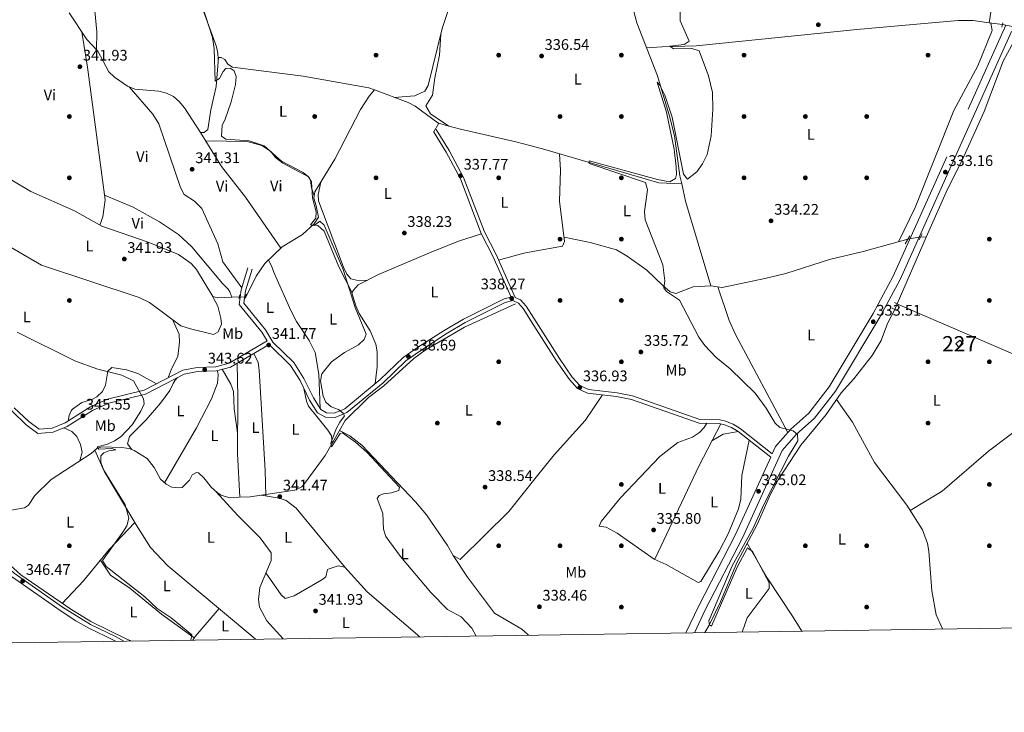
# Model space of a CAD drawing. Units: metres. Extents: x 601663 to 608627, y 4655142 to 4659871.
# Drawn here: x 604840 to 605482, y 4655142 to 4655594 of the extents above; entities that cross this region are included whole.
import ezdxf
from ezdxf.enums import TextEntityAlignment as Align

# ---------------------------------------------------------------- set-up
doc = ezdxf.new("R2010")
doc.units = ezdxf.units.M
doc.header["$MEASUREMENT"] = 0
for name, pattern in [('DGN Style 2', [85.2081, 51.12486, -34.08324]), ('DGN Style 3', [119.29134, 85.2081, -34.08324]), ('DGN Style 5', [59.64567, 25.56243, -34.08324])]:
    doc.linetypes.add(name, pattern=pattern)
for name, color, linetype, lineweight in [('Nivel 13', 7, 'Continuous', 0), ('Nivel 15', 7, 'Continuous', 0), ('Nivel 17', 7, 'Continuous', 0), ('Nivel 21', 7, 'Continuous', 0), ('Nivel 22', 7, 'Continuous', 0), ('Nivel 36', 7, 'Continuous', 0), ('Nivel 37', 7, 'Continuous', 0), ('Nivel 41', 7, 'Continuous', 0), ('Nivel 48', 7, 'Continuous', 0), ('Nivel 5', 7, 'Continuous', 0), ('Nivel 52', 7, 'Continuous', 0), ('Nivel 61', 7, 'Continuous', 0), ('Nivel 7', 7, 'Continuous', 0)]:
    doc.layers.add(name, color=color, linetype=linetype, lineweight=lineweight)
doc.styles.add('Style-Arial', font='txt')
doc.styles.add('Style-Arial Narrow', font='txt')

# ---------------------------------------------------------------- blocks, each defined once
blk = doc.blocks.new('5PATER')
at = {"layer": 'Nivel 7', "linetype": 'Continuous', "lineweight": 0}
h = blk.add_hatch(color=51, dxfattribs=at)
edge = h.paths.add_edge_path()
edge.add_ellipse((0.001615066081285477, 0.002293527126312256), major_axis=(-1.095731442372465, -1.110710699892244), ratio=0.9994222409660318, start_angle=0, end_angle=360)
blk = doc.blocks.new('5PERFI')
at = {"layer": 'Nivel 17', "linetype": 'Continuous', "lineweight": 0}
h = blk.add_hatch(color=7, dxfattribs=at)
edge = h.paths.add_edge_path()
edge.add_arc((-0.004390232264995575, -0.00105690211057663), 1.559999999766158, 315.0000000018422, 675.0000000018422)

msp = doc.modelspace()

# ---------------------------------------------------------------- linework, layer by layer
at = {"layer": 'Nivel 13', "color": 4, "linetype": 'Continuous', "lineweight": 0, "extrusion": (0.01241049566048177, -0.001697527567353253, 0.9999215459212885), "elevation": -56.16229152383221, "flags": 128}
msp.add_lwpolyline([(605421.4121790864, 4655598.712454051), (605430.1128742248, 4655597.522452336)], dxfattribs=at)
at = {"layer": 'Nivel 13', "color": 4, "linetype": 'Continuous', "lineweight": 0, "extrusion": (0.05879869848964085, 0.01273179365319268, 0.9981886667791299), "elevation": 95196.1434586852, "flags": 128}
msp.add_lwpolyline([(4421949.846371336, -1573915.553535424), (4421938.458439128, -1573915.553535424), (4421880.896637043, -1573920.041468192)], dxfattribs=at)
at = {"layer": 'Nivel 13', "color": 4, "linetype": 'Continuous', "lineweight": 0, "extrusion": (0.002537607983662803, 0.005802538803528222, 0.9999799453434828), "elevation": 28882.54284331567, "flags": 128}
msp.add_lwpolyline([(605409.4354790971, 4655319.649625469), (605428.4161792807, 4655363.050356112)], dxfattribs=at)
at = {"layer": 'Nivel 13', "color": 4, "linetype": 'Continuous', "lineweight": 0, "extrusion": (0.1400565027113481, -0.005724380219809868, 0.9901269653531134), "elevation": 58474.47366523372, "flags": 128}
msp.add_lwpolyline([(4676293.135678317, -410661.7796767801), (4676293.135678321, -410665.4893667921)], dxfattribs=at)
at = {"layer": 'Nivel 13', "color": 4, "linetype": 'Continuous', "lineweight": 0, "extrusion": (-0.4937676154013705, 0.4352740487096847, 0.7528147477970417), "elevation": 1727766.336675306, "flags": 128}
msp.add_lwpolyline([(-3892321.091230609, -1975519.519128438), (-3892339.69466798, -1975520.673735755), (-3892369.954046953, -1975520.354699522)], dxfattribs=at)
at = {"layer": 'Nivel 13', "color": 4, "linetype": 'Continuous', "lineweight": 0}
for points in [[(605182.0500000007, 4655739.43, 336.5), (605202.6400000006, 4655699.449999999, 336.11), (605225.8599999994, 4655644.989999998, 335.76), (605232.5199999996, 4655630.18, 335.72), (605242.3900000006, 4655592.09, 335.34), (605255.8399999999, 4655557.390000001, 335.29), (605263.7600000016, 4655531.18, 335.04), (605266.9699999988, 4655518.41, 334.92), (605270.5899999999, 4655492.27, 334.86), (605271.7399999984, 4655486.969999999, 334.86)], [(605324.7699999996, 4655720.489999998, 334.61), (605353.3200000003, 4655714.830000002, 334.76), (605373.9800000004, 4655709.300000001, 334.5), (605416.0399999991, 4655693.129999999, 333.79), (605471.2100000009, 4655675.34, 333.1), (605484.2199999988, 4655670.170000002, 333.08), (605486.9400000013, 4655668.030000001, 333.08), (605486.25, 4655655.489999998, 332.97), (605475.1999999993, 4655611.530000001, 333), (605472.1700000018, 4655592.100000001, 332.65)], [(604872.2399999984, 4655598.57, 340.41), (604883.7800000012, 4655581.18, 340.57), (604890.9200000018, 4655573.57, 340.57), (604898.0100000016, 4655560, 340.72), (604901.8500000015, 4655556.670000002, 340.57), (604910.25, 4655550.84, 340.57), (604915.0799999982, 4655548.710000001, 340.57), (604930.6799999997, 4655547.460000001, 340.57), (604935.620000001, 4655546.23, 340.57), (604940.2800000012, 4655544.010000002, 340.41), (604944.0899999999, 4655540.77, 340.42), (604947.4100000001, 4655536.66, 340.11), (604957.8200000003, 4655520.609999999, 340.26), (604960.1799999997, 4655520.629999999, 340.26), (604962.6600000001, 4655522.41, 340.11), (604964.6099999994, 4655535.330000002, 339.95), (604968.0300000012, 4655550.43, 339.49), (604969.5399999991, 4655569.359999999, 339.49), (604971.3000000007, 4655569.550000001, 339.34), (604973.8200000003, 4655568.050000001, 339.34), (604975.629999999, 4655565.02, 339.34), (604978.7399999984, 4655563.210000001, 339.34), (605024.8900000006, 4655557.190000001, 338.26), (605067.7699999996, 4655549.670000002, 337.8), (605071.2699999996, 4655548.359999999, 337.76)], [(605258.9699999988, 4655576.440000001, 334.88), (605281.2600000016, 4655577.129999999, 334.72), (605386, 4655587.739999998, 332.84), (605451.9400000013, 4655593.539999999, 332.72), (605461.8999999985, 4655593.510000002, 332.69), (605472.1700000018, 4655592.100000001, 332.65)], [(605431.2100000009, 4655452.27, 332.76), (605444.0899999999, 4655481.719999999, 332.56), (605455.6099999994, 4655504.830000002, 332.54), (605468.870000001, 4655534.16, 332.52), (605481.370000001, 4655567.140000001, 332.54), (605489.879999999, 4655582.789999999, 332.52)], [(604987.370000001, 4655413.199999999, 341.18), (604994.2199999988, 4655426.830000002, 340.57), (604999.8299999982, 4655435.120000001, 340.11), (605011.0899999999, 4655445.870000001, 340.11), (605024.3500000015, 4655454.059999999, 339.96), (605032.0899999999, 4655461, 339.8), (605034.8000000007, 4655465.210000001, 339.8), (605033.3000000007, 4655472.670000002, 338.88), (605031.8500000015, 4655477.780000001, 339.03), (605032.4400000013, 4655481.93, 339.03), (605045.5899999999, 4655503.039999999, 339.19), (605062.1900000013, 4655535.550000001, 338.89), (605067.8999999985, 4655544.23, 338.44), (605071.2699999996, 4655548.359999999, 337.76)], [(605071.2699999996, 4655548.359999999, 337.76), (605093.3200000003, 4655540.100000001, 337.5), (605097.9699999988, 4655537.68, 337.5), (605112.6600000001, 4655526.760000002, 337.19), (605117.4299999997, 4655525.25, 337.19), (605127.4699999988, 4655522.640000001, 336.58), (605163.5599999987, 4655514.52, 336.73), (605173.629999999, 4655511.809999999, 335.96)], [(605173.629999999, 4655511.809999999, 335.96), (605182.3500000015, 4655509.460000001, 335.29), (605256.6999999993, 4655487.739999998, 334.72), (605271.7399999984, 4655486.969999999, 334.86)], [(604828.879999999, 4655492.870000001, 341.49), (604847.3099999987, 4655481.98, 341.65), (604875.7199999988, 4655469.350000001, 341.03), (604893.6000000015, 4655459.379999999, 340.57), (604923.7699999996, 4655449.100000001, 340.88), (604943.4899999984, 4655441.030000001, 341.03), (604951.870000001, 4655435.18, 341.03), (604955.2699999996, 4655431.09, 341.03), (604965.9800000004, 4655413.580000002, 341.18), (604968.9200000018, 4655412.68, 341.18), (604983.2300000004, 4655413.41, 341.18)], [(605290.7100000009, 4655420.530000001, 334.59), (605298.129999999, 4655419.489999998, 334.41), (605326.0300000012, 4655425.260000002, 334.33), (605339.6000000015, 4655428.600000001, 333.96), (605368.1600000001, 4655437.800000001, 333.71), (605390.0700000003, 4655442.920000002, 333.67), (605419.120000001, 4655450.899999999, 333.28)], [(605259.3099999987, 4655420.850000001, 334.94), (605264.1900000013, 4655416.670000002, 334.8), (605267.8500000015, 4655415.510000002, 334.8), (605279.129999999, 4655419.940000001, 334.67), (605290.7100000009, 4655420.530000001, 334.59)], [(605048.4800000004, 4655326.219999999, 340.03), (605052.1600000001, 4655332.66, 339.88), (605067.4200000018, 4655347.670000002, 338.92), (605077.3599999994, 4655355.32, 338.34), (605096.9400000013, 4655373.190000001, 338.02), (605104.3399999999, 4655378.530000001, 337.89), (605129.9699999988, 4655393.5, 337.96), (605163.2199999988, 4655408.82, 337.77)], [(605286.870000001, 4655194.359999999, 335.4), (605289.6999999993, 4655199.210000001, 335.23), (605297.0899999999, 4655214.420000002, 335.08), (605307.7199999988, 4655239.780000001, 334.98), (605321.0700000003, 4655265.399999999, 334.49), (605329.3299999982, 4655284.190000001, 334.37), (605334.6799999997, 4655294.09, 334.29), (605349.4499999993, 4655316.52, 334), (605365.9200000018, 4655336.510000002, 333.69), (605375.7699999996, 4655350.710000001, 333.67), (605384.0799999982, 4655359.789999999, 333.69), (605395.9600000009, 4655375.080000002, 333.19), (605401.8299999982, 4655384.949999999, 333.18), (605405.8999999985, 4655395.940000001, 333.18), (605410.6999999993, 4655405.16, 333.16)], [(604832.1000000015, 4655273.710000001, 346.41), (604843.1000000015, 4655275.649999999, 345.97), (604845.75, 4655277.390000001, 345.83), (604849.9600000009, 4655283.710000001, 345.64), (604860.6099999994, 4655294.260000002, 345.64), (604886.5399999991, 4655311.210000001, 345.26), (604890.3299999982, 4655314.449999999, 344.87), (604893.4499999993, 4655315.43, 344.87), (604906.3399999999, 4655315.149999999, 344.3), (604911.3000000007, 4655314.449999999, 344.3), (604914.5799999982, 4655313.18, 344.3), (604923.0100000016, 4655307.98, 344.3), (604927.7199999988, 4655301.98, 343.72), (604931.7699999996, 4655294.469999999, 343.34), (604935.4899999984, 4655291.07, 343.34), (604939.2800000012, 4655289.289999999, 343.34), (604943.5599999987, 4655288.690000001, 343.34), (604946.0300000012, 4655288.91, 343.14), (604950.6400000006, 4655293.670000002, 343.14), (604952.4499999993, 4655297.149999999, 343.14), (604955.2699999996, 4655298.739999998, 342.95), (604956.6499999985, 4655298.539999999, 342.95), (604960.0799999982, 4655295.350000001, 342.95), (604965.0899999999, 4655289.039999999, 342.76), (604968.7699999996, 4655285.739999998, 342.26), (604971.370000001, 4655284.059999999, 341.99), (604976.0899999999, 4655282.52, 341.8), (604990.3900000006, 4655282.960000001, 341.61), (605019.4200000018, 4655287.199999999, 340.84), (605023.9100000001, 4655289.489999998, 340.7), (605026.0300000012, 4655291.739999998, 340.65), (605039.1499999985, 4655309.830000002, 340.42), (605048.4800000004, 4655326.219999999, 340.03)], [(605048.4800000004, 4655326.219999999, 340.03), (605055.2800000012, 4655322.760000002, 339.84), (605063.1799999997, 4655316.66, 339.6), (605098.1499999985, 4655279.73, 339.46), (605105.2600000016, 4655271.239999998, 339.46), (605118.9400000013, 4655251.149999999, 339.46), (605122.7100000009, 4655244.57, 339.07), (605127.2399999984, 4655242.109999999, 338.88), (605158.879999999, 4655273.309999999, 338.11), (605176.8399999999, 4655295.719999999, 336.93)], [(604805.8999999985, 4655261.66, 346.6), (604809.5399999991, 4655259.73, 346.6), (604813.4299999997, 4655256.580000002, 346.54), (604840.6799999997, 4655232.02, 346.22), (604873.25, 4655209.59, 345.38), (604886.4100000001, 4655201.530000001, 345.19), (604910.3200000003, 4655189.809999999, 345.25), (604913.0700000003, 4655188.84, 345.23)]]:
    msp.add_polyline3d(points, dxfattribs=at)
at = {"layer": 'Nivel 15', "color": 1, "linetype": 'Continuous', "lineweight": 0}
msp.add_polyline3d([(605455.3599999994, 4655382.870000001, 335.13), (605453.1600000001, 4655385.18, 335.06), (605450.4600000009, 4655382.609999999, 334.86), (605452.6499999985, 4655380.300000001, 334.86), (605455.3599999994, 4655382.870000001, 335.13)], dxfattribs=at)
at = {"layer": 'Nivel 21', "color": 1, "linetype": 'DGN Style 2', "lineweight": 0, "flags": 128}
for points, elevation in [([(605481.1000000015, 4655592.140000001), (605480.5700000003, 4655589.260000002)], 332.69), ([(605426.6400000006, 4655450.550000001), (605428.5399999991, 4655454.48)], 333.28), ([(605417.379999999, 4655447.920000002), (605420.4100000001, 4655453.109999999)], 333.77), ([(604983, 4655412.190000001), (604983.4699999988, 4655414.670000002)], 341.64)]:
    msp.add_lwpolyline(points, dxfattribs=dict(at, elevation=elevation))
at = {"layer": 'Nivel 21', "color": 1, "linetype": 'DGN Style 2', "lineweight": 0, "extrusion": (0.0123621995667093, 0.06876473508982046, 0.9975563077991637), "elevation": 327947.9804923745, "flags": 128}
msp.add_lwpolyline([(228281.2527171001, -4677524.750431158), (228281.2527171001, -4677522.030982681)], dxfattribs=at)
at = {"layer": 'Nivel 21', "color": 1, "linetype": 'DGN Style 2', "lineweight": 0, "extrusion": (0.01866101728723553, -0.009661769305521355, 0.9997791839439809), "elevation": -33348.1821849679, "flags": 128}
msp.add_lwpolyline([(4412512.0080087, 1602494.197085045), (4412512.0080087, 1602490.390078347)], dxfattribs=at)
at = {"layer": 'Nivel 21', "color": 1, "linetype": 'DGN Style 2', "lineweight": 0, "extrusion": (0.005193637794422289, -0.002513587522300531, 0.9999833538635672), "elevation": -8223.750693790897, "flags": 128}
msp.add_lwpolyline([(605399.1313979514, 4655400.005599238), (605402.2514597476, 4655398.495594468)], dxfattribs=at)
at = {"layer": 'Nivel 21', "color": 7, "linetype": 'DGN Style 3', "lineweight": 0}
for points in [[(605330.7800000012, 4655311, 335.21), (605332.9400000013, 4655315.75, 335.36), (605342.8099999987, 4655327.100000001, 335.19), (605354.620000001, 4655337.559999999, 334.76), (605367.8200000003, 4655354.640000001, 334.38), (605396.5899999999, 4655402.539999999, 333.73), (605409.6999999993, 4655426.93, 333.59), (605483.1999999993, 4655590.559999999, 333.22)], [(605160.5799999982, 4655413.16, 337.71), (605148.5899999999, 4655439.969999999, 336.83), (605141, 4655454.739999998, 336.83), (605127.3599999994, 4655490.300000001, 336.87), (605118.1799999997, 4655507.600000001, 337.03), (605109.7600000016, 4655521.27, 337.26)], [(605001.3399999999, 4655384.59, 342.32), (604997.8999999985, 4655390.219999999, 342.04), (604983.0100000016, 4655408.440000001, 341.89), (604984.4699999988, 4655417.940000001, 341.43), (604988.8500000015, 4655432.210000001, 341.12)], [(604834.75, 4655338.890000001, 346.2), (604844.2199999988, 4655329.91, 346.03), (604851.8999999985, 4655324.190000001, 346.03), (604861.8000000007, 4655324.98, 345.88), (604870.9699999988, 4655328.780000001, 345.72), (604887.4899999984, 4655339.190000001, 345.72), (604898.2199999988, 4655344.02, 345.42), (604922.1099999994, 4655349.949999999, 344.8), (604947.2699999996, 4655362.899999999, 343.88), (604955.9800000004, 4655364.59, 343.88), (604968.379999999, 4655365.140000001, 342.96), (604977.5399999991, 4655367.510000002, 342.5), (605002.7300000004, 4655382.32, 342.32), (605002.8999999985, 4655382.039999999, 341.73), (605016.5100000016, 4655368.620000001, 341.27), (605022.8000000007, 4655358.699999999, 341.27), (605029.0799999982, 4655346.02, 341.12), (605034.2899999991, 4655337.600000001, 340.66), (605039.3399999999, 4655334.859999999, 340.04), (605045.629999999, 4655334.649999999, 339.89), (605053.4200000018, 4655337.899999999, 339.89), (605076.9499999993, 4655357.239999998, 339.28), (605091.879999999, 4655371.510000002, 338.76), (605101.5599999987, 4655378.440000001, 338.66), (605118.0599999987, 4655389.300000001, 337.89), (605130.5799999982, 4655396.550000001, 337.79), (605156.6900000013, 4655409.719999999, 337.73), (605161.5500000007, 4655410.890000001, 337.71), (605165.1999999993, 4655409.280000001, 337.57), (605168.3999999985, 4655405.760000002, 337.42), (605175.370000001, 4655394.75, 337.29)], [(605175.370000001, 4655394.75, 337.29), (605189.8900000006, 4655371.830000002, 337.03), (605198.4600000009, 4655359.52, 336.99), (605203.6999999993, 4655353.510000002, 336.86), (605210.2199999988, 4655350.510000002, 336.8), (605229.2100000009, 4655348.440000001, 336.69), (605238.9899999984, 4655346.330000002, 336.64), (605283.0300000012, 4655330.969999999, 336.44), (605296.2300000004, 4655330.73, 336.11), (605299.5300000012, 4655329.890000001, 336.04), (605304.2699999996, 4655328.149999999, 335.93), (605308.5700000003, 4655325.580000002, 335.82), (605329.7399999984, 4655308.719999999, 335.36), (605306.8399999999, 4655258.420000002, 335.61), (605282.7899999991, 4655211.830000002, 335.86), (605274.4400000013, 4655194.170000002, 336.27)], [(604786.1400000006, 4655267.82, 348.15), (604786.3399999999, 4655267.510000002, 348.18), (604796.1400000006, 4655262.18, 347.41), (604803.8500000015, 4655257.120000001, 346.95), (604813.5300000012, 4655249.690000001, 346.95), (604815.8200000003, 4655247.690000001, 346.95), (604824.8900000006, 4655239.510000002, 346.95), (604826.4499999993, 4655238.109999999, 346.95), (604834.6600000001, 4655230.920000002, 346.65), (604844.6700000018, 4655223.93, 346.52), (604848.9200000018, 4655221.02, 346.49), (604858.8900000006, 4655213.98, 346.5), (604866.370000001, 4655208.719999999, 346.49), (604876.6400000006, 4655202.109999999, 346.32), (604885, 4655197.330000002, 346.18), (604896, 4655192.039999999, 346.19), (604901.629999999, 4655189.280000001, 346.18), (604902.6600000001, 4655188.690000001, 346.17)]]:
    msp.add_polyline3d(points, dxfattribs=at)
at = {"layer": 'Nivel 21', "color": 7, "linetype": 'Continuous', "lineweight": 0}
for points in [[(605279.9699999988, 4655194.260000002, 336.22), (605287.2399999984, 4655209.629999999, 335.86), (605311.3000000007, 4655256.25, 335.61), (605337.1600000001, 4655313.039999999, 335.36), (605346.3399999999, 4655323.600000001, 335.19), (605358.2600000016, 4655334.16, 334.76), (605371.9299999997, 4655351.830000002, 334.38), (605400.9100000001, 4655400.080000002, 333.73), (605414.1499999985, 4655424.73, 333.59), (605486.8000000007, 4655586.469999999, 332.83), (605500.2300000004, 4655581.640000001, 332.58), (605539.7600000016, 4655570.460000001, 332.1), (605575.9800000004, 4655558.539999999, 331.81), (605614.870000001, 4655546.969999999, 331.12), (605642.0799999982, 4655537.649999999, 330.82)], [(605175.3000000007, 4655399.41, 337.33), (605170.3399999999, 4655407.239999998, 337.42), (605166.6499999985, 4655411.300000001, 337.57), (605163.1799999997, 4655412.830000002, 337.57), (605150.6099999994, 4655440.940000001, 336.83), (605143.0500000007, 4655455.649999999, 336.83), (605129.3999999985, 4655491.23, 336.87), (605120.129999999, 4655508.710000001, 337.03), (605111.6700000018, 4655522.449999999, 337.26)], [(605160.5799999982, 4655413.16, 337.71), (605155.8399999999, 4655412.02, 337.73), (605129.4299999997, 4655398.690000001, 337.79), (605116.8399999999, 4655391.41, 337.89), (605099.9600000009, 4655380.84, 338.66), (605090.0300000012, 4655373.739999998, 338.76), (605075.0399999991, 4655359.399999999, 339.28), (605051.9200000018, 4655340.390000001, 339.89), (605045.1000000015, 4655337.550000001, 339.89), (605040.1099999994, 4655337.719999999, 340.04), (605036.3399999999, 4655339.77, 340.66), (605031.6000000015, 4655347.420000002, 341.12), (605025.3099999987, 4655360.109999999, 341.27), (605018.7600000016, 4655370.43, 341.27), (605005.1700000018, 4655383.850000001, 341.73), (605000.2600000016, 4655391.890000001, 342.04), (604986.0599999987, 4655409.27, 341.89), (604987.2899999991, 4655417.300000001, 341.43), (604991.6000000015, 4655431.370000001, 341.12)], [(605330.7800000012, 4655311, 335.21), (605309.9499999993, 4655327.580000002, 335.82), (605305.3200000003, 4655330.350000001, 335.93), (605300.25, 4655332.210000001, 336.04), (605296.5599999987, 4655333.16, 336.11), (605283.4600000009, 4655333.390000001, 336.44), (605239.6499999985, 4655348.670000002, 336.64), (605229.6000000015, 4655350.84, 336.69), (605210.879999999, 4655352.879999999, 336.8), (605205.1900000013, 4655355.5, 336.86), (605200.379999999, 4655361.02, 336.99), (605191.9200000018, 4655373.18, 337.03), (605175.3000000007, 4655399.41, 337.33)], [(604836.3399999999, 4655341.050000001, 346.2), (604845.9499999993, 4655331.960000001, 346.03), (604852.6900000013, 4655326.93, 346.03), (604861.1700000018, 4655327.600000001, 345.88), (604869.7399999984, 4655331.149999999, 345.72), (604886.2199999988, 4655341.550000001, 345.72), (604897.3399999999, 4655346.550000001, 345.42), (604921.1700000018, 4655352.469999999, 344.8), (604946.3900000006, 4655365.449999999, 343.88), (604955.6700000018, 4655367.25, 343.88), (604967.9800000004, 4655367.789999999, 342.96), (604976.5100000016, 4655370, 342.5), (605001.3399999999, 4655384.59, 342.32)], [(604720.3200000003, 4655377.510000002, 348.64), (604725.379999999, 4655369.140000001, 348.64), (604729.1499999985, 4655357.390000001, 348.95), (604734.5199999996, 4655348.43, 348.95), (604741.0799999982, 4655341.780000001, 348.8), (604750.3200000003, 4655333.789999999, 348.96), (604752.4800000004, 4655331.59, 348.95), (604759.9699999988, 4655321.620000001, 348.73), (604762.4200000018, 4655317.899999999, 348.64), (604769.0500000007, 4655307.59, 348.39), (604770.7199999988, 4655304.809999999, 348.34), (604776.5199999996, 4655293.940000001, 348.46), (604778.3999999985, 4655290.120000001, 348.49), (604783.129999999, 4655278.789999999, 348.38), (604784.3900000006, 4655275.830000002, 348.34), (604788.2699999996, 4655269.559999999, 348.18), (604797.4400000013, 4655264.580000002, 347.41), (604805.4200000018, 4655259.330000002, 346.95), (604815.25, 4655251.789999999, 346.95), (604836.3299999982, 4655233.059999999, 346.65), (604867.8900000006, 4655210.969999999, 346.49), (604886.2600000016, 4655199.73, 346.18), (604902.9100000001, 4655191.68, 346.18), (604907.9899999984, 4655188.77, 346.12)]]:
    msp.add_polyline3d(points, dxfattribs=at)
at = {"layer": 'Nivel 22', "color": 4, "linetype": 'DGN Style 5', "lineweight": 0, "extrusion": (0.0161824392617412, -0.003091705543948693, 0.9998642757976554), "elevation": -4263.06395760918, "flags": 128}
msp.add_lwpolyline([(4686504.750357155, 278906.7352340929), (4686504.750357155, 278895.8096768968)], dxfattribs=at)
at = {"layer": 'Nivel 22', "color": 4, "linetype": 'DGN Style 5', "lineweight": 0, "flags": 128}
for points, elevation in [([(605419.120000001, 4655450.899999999), (605427.5399999991, 4655452.420000002)], 333.28), ([(604983.2300000004, 4655413.41), (604987.370000001, 4655413.199999999)], 341.18)]:
    msp.add_lwpolyline(points, dxfattribs=dict(at, elevation=elevation))
at = {"layer": 'Nivel 22', "color": 4, "linetype": 'DGN Style 5', "lineweight": 0, "extrusion": (0.009497207161330304, 0.02302917553499047, 0.9996896819165002), "elevation": 113292.9100661537, "flags": 128}
msp.add_lwpolyline([(1215193.217079574, -4533187.575218704), (1215193.217079572, -4533191.589567967)], dxfattribs=at)
at = {"layer": 'Nivel 36', "color": 92, "linetype": 'Continuous', "lineweight": 0, "extrusion": (0.04268272545227961, 0.002956559519133514, 0.9990843026010244), "elevation": 39933.16463603024, "flags": 128}
msp.add_lwpolyline([(4602622.484756297, -924663.2504707202), (4602622.484756297, -924652.9664928876)], dxfattribs=at)
at = {"layer": 'Nivel 36', "color": 92, "linetype": 'Continuous', "lineweight": 0, "extrusion": (0.004526895086550633, 0.00797462323296381, 0.9999579554187105), "elevation": 40202.53031196101, "flags": 128}
msp.add_lwpolyline([(605105.4928758293, 4655354.01004589), (605102.262637306, 4655348.319864955)], dxfattribs=at)
at = {"layer": 'Nivel 36', "color": 92, "linetype": 'Continuous', "lineweight": 0, "extrusion": (-0.004257284094768033, 0.06170091739208019, 0.9980856037059709), "elevation": 285004.7165432704, "flags": 128}
msp.add_lwpolyline([(-924196.8914227076, -4593910.975812692), (-924190.9929980598, -4593910.329061819), (-924174.1687052809, -4593906.771932019)], dxfattribs=at)
at = {"layer": 'Nivel 36', "color": 92, "linetype": 'Continuous', "lineweight": 0, "extrusion": (-0.01004828698886577, -0.01479257103135412, 0.9998400931003275), "elevation": -74609.3252649425, "flags": 128}
msp.add_lwpolyline([(605181.4995772764, 4654738.42941802), (605192.8126239404, 4654755.081239998)], dxfattribs=at)
at = {"layer": 'Nivel 36', "color": 92, "linetype": 'Continuous', "lineweight": 0, "extrusion": (0.1808024901887288, -0.09097916177599492, 0.9793024311539781), "elevation": -313769.7009019961, "flags": 128}
msp.add_lwpolyline([(4430602.554101657, 1519801.434190866), (4430571.999380652, 1519801.829443013), (4430504.295346279, 1519800.100214863)], dxfattribs=at)
at = {"layer": 'Nivel 36', "color": 92, "linetype": 'Continuous', "lineweight": 0, "extrusion": (-0.03182138971022699, 0.1404749003559461, 0.989572736855102), "elevation": 635026.9358015484, "flags": 128}
msp.add_lwpolyline([(-1618850.934122976, -4360563.772105293), (-1618840.948813576, -4360564.327529635), (-1618832.739157401, -4360561.689264009)], dxfattribs=at)
at = {"layer": 'Nivel 36', "color": 92, "linetype": 'Continuous', "lineweight": 0, "extrusion": (-0.1001332430981835, 0.1013798903534679, 0.9897956614668297), "elevation": 411707.6036110942, "flags": 128}
msp.add_lwpolyline([(-3701693.847155597, -2857396.764554488), (-3701696.601057306, -2857397.396159897), (-3701720.460977063, -2857399.431332879)], dxfattribs=at)
at = {"layer": 'Nivel 36', "color": 92, "linetype": 'Continuous', "lineweight": 0}
for points in [[(604879.2699999996, 4655693.330000002, 340.89), (604883.2100000009, 4655681.120000001, 340.47), (604885.75, 4655664.030000001, 340.83), (604887.5700000003, 4655613.719999999, 340.74), (604890.25, 4655586.16, 341.08), (604890.0799999982, 4655574.469999999, 340.57)], [(604957.8599999994, 4655693.760000002, 339.88), (604957.3200000003, 4655679.370000001, 340.41), (604959.2399999984, 4655643.379999999, 340.26), (604957.1999999993, 4655611.760000002, 340.07), (604957.7199999988, 4655606.800000001, 340.16), (604958.9899999984, 4655602.09, 340.26), (604968.2399999984, 4655576.379999999, 341.24), (604969.129999999, 4655572.359999999, 340.65), (604969.4499999993, 4655568.330000002, 339.49)], [(605084.5599999987, 4655543.390000001, 337.6), (605089.3599999994, 4655543.800000001, 339.15), (605097.6600000001, 4655544.48, 339.33), (605104.1000000015, 4655547.530000001, 339.33), (605106.3399999999, 4655551.289999999, 339.33), (605115.5100000016, 4655588.420000002, 339.33), (605130.2100000009, 4655632.510000002, 339.14), (605131.0799999982, 4655642.48, 339.14), (605131.120000001, 4655664.940000001, 338.94), (605132.5599999987, 4655675.25, 339.28), (605131.6000000015, 4655679.330000002, 338.94), (605127.6099999994, 4655686.129999999, 337.63)], [(605413.0399999991, 4655449.23, 333.36), (605424.0799999982, 4655471.57, 333.7), (605449.120000001, 4655534.800000001, 333.25), (605464.7699999996, 4655564.039999999, 332.97), (605474.1400000006, 4655586.989999998, 333.28), (605473.3999999985, 4655591.93, 332.63)], [(604880.5799999982, 4655586.010000002, 340.52), (604884.1600000001, 4655563.199999999, 341.74), (604895.7199999988, 4655476.600000001, 341.36), (604894.2800000012, 4655465.510000002, 341.39), (604892.1700000018, 4655460.18, 340.61)], [(605119.7699999996, 4655524.640000001, 337.05), (605107.8500000015, 4655532.73, 337.85), (605104.8500000015, 4655538.010000002, 337.81), (605109.1099999994, 4655544.780000001, 338), (605110.6499999985, 4655556.25, 338), (605113.8299999982, 4655570.920000002, 337.98), (605114.5799999982, 4655584.649999999, 339.33)], [(604984.8500000015, 4655419.16, 341.4), (604972.5500000007, 4655436.09, 341.59), (604969.1000000015, 4655447.93, 341.59), (604958.7399999984, 4655470.940000001, 341.59), (604953.9100000001, 4655475.710000001, 341.59), (604947.1400000006, 4655480.170000002, 341.59), (604944.879999999, 4655484.640000001, 341.59), (604930.6900000013, 4655526.25, 341.4), (604926.8200000003, 4655532.530000001, 341.4), (604911.4699999988, 4655550.300000001, 340.57)], [(605589.4899999984, 4655554.52, 331.57), (605555.879999999, 4655491.149999999, 331.95), (605504.5300000012, 4655370.190000001, 332.26), (605501.7600000016, 4655370.149999999, 332.26), (605413.9200000018, 4655408, 333.4)], [(604957.9100000001, 4655520.609999999, 340.26), (604971.6000000015, 4655498.420000002, 340.73), (604987.1999999993, 4655478.390000001, 341.04), (605010.379999999, 4655445.190000001, 340.11)], [(604961.2699999996, 4655515.170000002, 340.38), (604988.3299999982, 4655514.649999999, 340.31), (604997.8500000015, 4655512.010000002, 340.38), (605003.6700000018, 4655508.170000002, 340.38), (605006.7399999984, 4655504.199999999, 340.38), (605011.620000001, 4655500.510000002, 340.38), (605028.6600000001, 4655491.379999999, 340.38), (605029.7399999984, 4655489.420000002, 340.38), (605030.3200000003, 4655484.460000001, 340.19), (605032.0500000007, 4655479.210000001, 339.03)], [(605192.0199999996, 4655506.629999999, 335.22), (605192.6000000015, 4655496.059999999, 336.3), (605192, 4655475.699999999, 336.36), (605195.3099999987, 4655449.460000001, 336.3), (605194.0599999987, 4655446.449999999, 336.52), (605174.6600000001, 4655442.960000001, 336.66)], [(605066.5300000012, 4655424.109999999, 338.68), (605059.6099999994, 4655424.149999999, 338.68), (605055.9899999984, 4655425.039999999, 338.49), (605053.4100000001, 4655428.199999999, 338.49), (605051.2600000016, 4655432.719999999, 338.49), (605034.7800000012, 4655475.93, 338.77), (605034.6099999994, 4655480.129999999, 338.87), (605036.2800000012, 4655488.100000001, 339.08)], [(604895.3099999987, 4655479.670000002, 341.37), (604914.0300000012, 4655471.870000001, 341.12), (604931.0700000003, 4655462.300000001, 341.24), (604943.5300000012, 4655453.949999999, 341.35), (604952.2300000004, 4655445.969999999, 341.46), (604972.3000000007, 4655421.940000001, 341.56), (604975.9800000004, 4655418.41, 341.87), (604977.120000001, 4655416.59, 341.75), (604978.370000001, 4655413.16, 341.18)], [(605031.2600000016, 4655460.260000002, 339.82), (605034.3200000003, 4655459.77, 340.58), (605038.620000001, 4655456.170000002, 340.58), (605048.1799999997, 4655432.960000001, 340.79), (605056.6999999993, 4655416.039999999, 338.75)], [(604804.7699999996, 4655459.25, 342.94), (604820.7600000016, 4655453.25, 342.68), (604854.1000000015, 4655434.07, 342.36), (604917.8200000003, 4655412.969999999, 342.08), (604924.6499999985, 4655409.559999999, 341.98), (604945.0700000003, 4655394.510000002, 341.98), (604951.3599999994, 4655392.379999999, 341.98), (604966.370000001, 4655388.879999999, 342.1), (604969.4899999984, 4655390.530000001, 342.17), (604971.5500000007, 4655395.43, 342.17), (604971.1799999997, 4655399.530000001, 342.17), (604969.2899999991, 4655407.280000001, 342.17), (604965.8200000003, 4655413.850000001, 341.18)], [(605141.1499999985, 4655454.449999999, 336.83), (605130.8500000015, 4655451.210000001, 339.14), (605126.129999999, 4655449.550000001, 339.2), (605107.1799999997, 4655442.120000001, 338.69), (605074.0599999987, 4655427.899999999, 338.6), (605060.6499999985, 4655421.16, 338.75), (605057.6900000013, 4655417.699999999, 338.75), (605056.6700000018, 4655416, 338.75), (605059.2100000009, 4655407.420000002, 338.97), (605061.3999999985, 4655402.399999999, 338.94), (605068.5100000016, 4655391.210000001, 338.75), (605072.25, 4655382.440000001, 338.75), (605073.0700000003, 4655377.48, 338.84), (605073.1600000001, 4655367.609999999, 338.72), (605071.879999999, 4655356.800000001, 339.36)], [(605194.9600000009, 4655452.25, 336.31), (605211.9400000013, 4655448.870000001, 335.42), (605229.1600000001, 4655444.059999999, 335.07), (605236.2300000004, 4655439.949999999, 335.05), (605248.9800000004, 4655430.699999999, 335.17), (605259.3099999987, 4655420.850000001, 334.94)], [(605035.8900000006, 4655340.48, 340.7), (605035.120000001, 4655362.98, 340.7), (605032.6400000006, 4655377.09, 340.7), (605028.8299999982, 4655384.789999999, 340.72), (605020.5700000003, 4655397.300000001, 340.86), (605016.8399999999, 4655404.489999998, 340.95), (605006.2199999988, 4655428.350000001, 341.5), (605004.4299999997, 4655433.010000002, 341.25), (605002.2899999991, 4655437.469999999, 340.11)], [(605295.3299999982, 4655419.890000001, 334.48), (605302.6600000001, 4655397.969999999, 334.77), (605306.7399999984, 4655388.850000001, 334.81), (605340.9299999997, 4655324.940000001, 335.22)], [(604939.5300000012, 4655398.59, 341.98), (604943.9699999988, 4655388.91, 343.13), (604944.2300000004, 4655383.969999999, 343.28), (604943.1700000018, 4655374.34, 343.71), (604938.9100000001, 4655366.489999998, 343.9), (604936.8999999985, 4655360.559999999, 344.23)], [(605000.5500000007, 4655283.510000002, 341.34), (605000.0399999991, 4655300.039999999, 341.85), (604996.1900000013, 4655365.57, 341.92), (604995.6000000015, 4655370.600000001, 341.81), (604992.629999999, 4655376.379999999, 342.39)], [(604981.7699999996, 4655370, 342.47), (604982.25, 4655347.850000001, 341.89), (604982.0599999987, 4655310.890000001, 342.02), (604983.6400000006, 4655282.75, 341.7)], [(605502.120000001, 4655370.16, 332.26), (605521.129999999, 4655360.16, 331.85), (605523.5399999991, 4655356.719999999, 331.85), (605523.120000001, 4655352.280000001, 331.87), (605511.629999999, 4655342.629999999, 332.05), (605471.8500000015, 4655312.789999999, 332.49), (605441.6099999994, 4655286.510000002, 332.95), (605420.7399999984, 4655274.039999999, 333.3)], [(604929.1000000015, 4655356.550000001, 344.51), (604917.0899999999, 4655363.420000002, 344.41), (604909.5799999982, 4655365.66, 344.13), (604900.1099999994, 4655367.210000001, 344.32), (604897.4200000018, 4655364.84, 344.32), (604895.879999999, 4655355.670000002, 345.09), (604894.0500000007, 4655351.59, 345.28), (604890.3599999994, 4655348.120000001, 345.28), (604886.9600000009, 4655346.289999999, 345.28), (604880.4400000013, 4655344.510000002, 345.47), (604874.4200000018, 4655340.02, 345.63), (604873.4899999984, 4655338.91, 345.66), (604872.1600000001, 4655335.879999999, 345.66), (604871.5300000012, 4655332.289999999, 345.72)], [(604934.4100000001, 4655292.050000001, 343.34), (604955.3000000007, 4655327.890000001, 343.91), (604965.1499999985, 4655346.800000001, 343.91), (604968.879999999, 4655357.120000001, 343.91), (604969.4200000018, 4655362.350000001, 344.52), (604969.1099999994, 4655364.030000001, 343.91), (604968.6999999993, 4655365.219999999, 342.94)], [(604972.0100000016, 4655366.080000002, 342.78), (604977.75, 4655356.469999999, 342.92), (604979.3399999999, 4655351.699999999, 343.13), (604979.9100000001, 4655340.300000001, 343.02), (604982.129999999, 4655324.699999999, 341.97)], [(604913.0399999991, 4655313.780000001, 344.3), (604910.2399999984, 4655317.41, 344.49), (604911.620000001, 4655322.219999999, 344.49), (604922.3999999985, 4655333.07, 344.17), (604931.6999999993, 4655343.960000001, 344.22), (604938, 4655352.27, 344.3), (604940.0899999999, 4655356.859999999, 344.18), (604941.4600000009, 4655359.07, 344.1), (604942.9200000018, 4655360.670000002, 344.04)], [(605043.8299999982, 4655318.059999999, 340.22), (605043.2199999988, 4655322.690000001, 340.99), (605040.8900000006, 4655326.449999999, 341.18), (605028.4200000018, 4655341.989999998, 341.47), (605026.9200000018, 4655345.210000001, 341.56), (605025.3000000007, 4655353.640000001, 341.21)], [(605372.7100000009, 4655346.300000001, 333.68), (605383.0700000003, 4655331.68, 334.14), (605397.5, 4655305.350000001, 333.82), (605418.620000001, 4655277.420000002, 333.37), (605428.6799999997, 4655261.359999999, 333.24), (605431.9800000004, 4655252.460000001, 333.24), (605432.9100000001, 4655247.550000001, 333.24), (605434.870000001, 4655221.530000001, 333.38), (605437.7800000012, 4655205.989999998, 333.38), (605441.8099999987, 4655196.699999999, 333.4)], [(604879.2300000004, 4655306.43, 345.36), (604880.6499999985, 4655312.07, 346.52), (604879.6799999997, 4655316.949999999, 346.71), (604877.2699999996, 4655322.330000002, 346.77), (604874.0399999991, 4655325.510000002, 346.52), (604868.6999999993, 4655327.830000002, 345.76)], [(605315.6600000001, 4655319.93, 335.62), (605310.9800000004, 4655296.73, 335.58), (605310.3500000015, 4655281.469999999, 335.54), (605308.6999999993, 4655275.18, 335.54), (605301.9200000018, 4655258.73, 335.6), (605296.2399999984, 4655247.510000002, 335.69), (605284.0899999999, 4655227.640000001, 335.84), (605282.5399999991, 4655227.039999999, 335.84), (605261.6600000001, 4655238.870000001, 335.74), (605253.7199999988, 4655242.330000002, 335.82), (605229.7199999988, 4655259.289999999, 336.21), (605222.3999999985, 4655263.09, 336.17), (605217.8399999999, 4655263.719999999, 336.15), (605219.0899999999, 4655266.84, 336.11), (605231.879999999, 4655282.210000001, 336.17), (605257.370000001, 4655309.109999999, 336.13), (605269.3000000007, 4655318.440000001, 335.88), (605278.7100000009, 4655321.830000002, 335.9), (605283.3299999982, 4655324.859999999, 335.83), (605286.3599999994, 4655328.109999999, 335.99), (605288.129999999, 4655330.879999999, 336.31)], [(604867.6999999993, 4655213.420000002, 345.52), (604881.5599999987, 4655228.129999999, 345.49), (604898.2300000004, 4655248.5, 344.94), (604915.1099999994, 4655266.059999999, 344.75), (604895.0500000007, 4655299.649999999, 344.73), (604888.9899999984, 4655313.300000001, 345.01)], [(604968.1900000013, 4655286.25, 342.34), (604981.9600000009, 4655271.039999999, 343.48), (604996.8399999999, 4655256.239999998, 343.1), (605003.879999999, 4655246.48, 343.1), (605003.8999999985, 4655241.449999999, 343.1), (604996.5100000016, 4655223.830000002, 343.1), (604995.629999999, 4655215.870000001, 343.1), (604996.3200000003, 4655210.920000002, 343.1), (605001.2600000016, 4655202.02, 343.26), (605011.7199999988, 4655190.289999999, 343.42)], [(604997.5500000007, 4655284.010000002, 341.42), (605009.1600000001, 4655282.07, 341.8), (605013.8500000015, 4655280.41, 341.84), (605020.3299999982, 4655275.530000001, 341.73), (605052.2399999984, 4655236.870000001, 341.37)], [(604914.9600000009, 4655266.309999999, 344.75), (604925.2899999991, 4655249.830000002, 344.41), (604936.6000000015, 4655237.879999999, 344.36), (604992.0799999982, 4655191.559999999, 343.84), (604993.7699999996, 4655190.02, 343.86)], [(605314.5, 4655252.789999999, 334.73), (605327.3999999985, 4655230.050000001, 334.34), (605343.9899999984, 4655205.039999999, 334.22), (605349.9600000009, 4655195.32, 334.27)], [(604892.629999999, 4655241.66, 345.13), (604899.2300000004, 4655231.91, 344.83), (604911.8599999994, 4655223.379999999, 344.75), (604932.4600000009, 4655206.440000001, 344.99), (604953.8200000003, 4655190.879999999, 344.36)], [(605122.6900000013, 4655244.600000001, 339.07), (605132.0799999982, 4655230.57, 339.79), (605149.5500000007, 4655207.02, 339.3), (605167.4800000004, 4655196.530000001, 339.46), (605171.2399999984, 4655193.23, 339.46), (605171.7199999988, 4655192.629999999, 339.46)], [(605000.5100000016, 4655233.379999999, 343.1), (605010.5500000007, 4655218.98, 342.51), (605013.1600000001, 4655216.66, 342.34), (605018.8999999985, 4655218.309999999, 341.95), (605037.0100000016, 4655228.75, 341.86), (605039.6099999994, 4655230.830000002, 341.76), (605040.6900000013, 4655235.399999999, 341.57), (605041.7800000012, 4655235.98, 341.57), (605047.6900000013, 4655237.93, 341.57), (605052.120000001, 4655237.010000002, 341.38), (605066.629999999, 4655220.850000001, 340.99), (605099.4899999984, 4655192.850000001, 340.99), (605100.7600000016, 4655191.59, 340.99)]]:
    msp.add_polyline3d(points, dxfattribs=at)
at = {"layer": 'Nivel 5', "color": 30, "linetype": 'Continuous', "lineweight": 0, "flags": 128}
for points, elevation in [([(605137.7300000004, 4655192.129999999), (605134.9100000001, 4655197.27), (605127.9100000001, 4655204.710000001), (605119, 4655209.390000001), (605108.0500000007, 4655220.539999999), (605088.4200000018, 4655244.09), (605078.7699999996, 4655257.030000001), (605077.3399999999, 4655261.82), (605076.879999999, 4655272.129999999), (605073.1600000001, 4655281.890000001), (605074.4299999997, 4655283.710000001), (605077.2899999991, 4655284.870000001), (605082.5, 4655285.5), (605087.2399999984, 4655287.100000001), (605087.7600000016, 4655289.149999999), (605066.4800000004, 4655312.07), (605058.9600000009, 4655318.640000001), (605050.5300000012, 4655324.609999999), (605048.9600000009, 4655324.199999999), (605043.379999999, 4655315.57), (605042.9600000009, 4655317.850000001), (605046.3399999999, 4655327.210000001), (605048.6600000001, 4655331.710000001), (605051.8200000003, 4655335.68), (605050.9200000018, 4655337.530000001), (605047.9299999997, 4655339.84), (605043.2100000009, 4655341.510000002), (605039.6799999997, 4655344.649999999), (605037.8500000015, 4655348.539999999), (605036.0599999987, 4655358.609999999), (605037.129999999, 4655363.02), (605043.4100000001, 4655370.949999999), (605051.8000000007, 4655376.960000001), (605061.0399999991, 4655382.050000001), (605064.7300000004, 4655385.5), (605065.9100000001, 4655389.09), (605058.8399999999, 4655406.449999999), (605050.9699999988, 4655431.23), (605038.4600000009, 4655460.100000001), (605035.7600000016, 4655462.66), (605032, 4655459.969999999), (605029.5899999999, 4655460.309999999), (605033.0599999987, 4655464.620000001), (605033.3000000007, 4655468.84), (605030.9400000013, 4655477.98), (605030.3399999999, 4655488.379999999), (605028.4299999997, 4655491.670000002), (605024.8000000007, 4655494.460000001), (605010.75, 4655501.780000001), (604999.4100000001, 4655511.93), (604989.6999999993, 4655515.18), (604974.5199999996, 4655516.09), (604971.5700000003, 4655518.109999999), (604971.9200000018, 4655525.350000001), (604973.7899999991, 4655528.559999999), (604977.870000001, 4655540.460000001), (604980.7199999988, 4655551.890000001), (604981.1900000013, 4655557.010000002), (604979.7600000016, 4655560.73), (604977.1999999993, 4655562.43), (604974.4699999988, 4655562.219999999), (604972.6000000015, 4655560.370000001), (604970.3299999982, 4655555.859999999), (604967.5, 4655554.050000001), (604966.7800000012, 4655575.219999999), (604965.8000000007, 4655582.580000002), (604959.120000001, 4655602.620000001)], 340), ([(605311.1999999993, 4655194.73), (605314.4499999993, 4655203.93), (605328.7399999984, 4655223.050000001), (605328.6600000001, 4655226.879999999), (605317.9600000009, 4655247.289999999), (605314.6999999993, 4655249.690000001), (605307.9200000018, 4655237.010000002), (605291.2600000016, 4655198.48), (605289.7699999996, 4655199.440000001), (605289.3099999987, 4655202.050000001), (605304.7100000009, 4655237.93), (605318.3999999985, 4655262.559999999), (605325.5700000003, 4655278.43), (605341.3999999985, 4655309.449999999), (605347.5599999987, 4655319.449999999), (605347.2300000004, 4655323.52), (605344.379999999, 4655326.010000002), (605335.6999999993, 4655328.100000001), (605332.6999999993, 4655330.949999999), (605326.8000000007, 4655340.800000001), (605319.6999999993, 4655350.510000002), (605303.3399999999, 4655366.34), (605294.0799999982, 4655373.989999998), (605286.8599999994, 4655381.5), (605282.9299999997, 4655387.050000001), (605270.2399999984, 4655411.080000002), (605261.6999999993, 4655416.82), (605260.0300000012, 4655419.239999998), (605260.7600000016, 4655423.77), (605259.4499999993, 4655434.16), (605247.8599999994, 4655463.640000001), (605247.5199999996, 4655469.100000001), (605249.3399999999, 4655483.140000001), (605248.1799999997, 4655488.010000002), (605211.4699999988, 4655500.27), (605211.3000000007, 4655502.16), (605255.870000001, 4655489.780000001), (605264.0500000007, 4655488.359999999), (605267.6400000006, 4655490.629999999), (605268.25, 4655493.07), (605268.0899999999, 4655498.07), (605266.8200000003, 4655509.620000001), (605261.8999999985, 4655533.84), (605255.6499999985, 4655553.43), (605257.4800000004, 4655551.370000001), (605260.6999999993, 4655544.859999999), (605265.4400000013, 4655530.59), (605272.8299999982, 4655493.34), (605275.5599999987, 4655490.199999999), (605281.6400000006, 4655494.91), (605285.3900000006, 4655500), (605288.2199999988, 4655506.260000002), (605290.879999999, 4655518.330000002), (605292.0700000003, 4655535.73), (605291.6999999993, 4655546.640000001), (605289.1900000013, 4655557.600000001), (605283, 4655573.850000001), (605278.2600000016, 4655575.370000001), (605266.3000000007, 4655575.100000001), (605263.9400000013, 4655576.850000001), (605273.3599999994, 4655577.830000002), (605276.5100000016, 4655580.050000001), (605270.8000000007, 4655593.460000001), (605270.7600000016, 4655599.780000001)], 335), ([(604951.5899999999, 4655189.41), (604952.1799999997, 4655192.920000002), (604938.7899999991, 4655204.039999999), (604929.6499999985, 4655210.149999999), (604921.6400000006, 4655217.57), (604896.4299999997, 4655237.449999999), (604893.9499999993, 4655241.460000001), (604907.1499999985, 4655259.75), (604909.7699999996, 4655264.039999999), (604911.2399999984, 4655268.98), (604908.8399999999, 4655277.690000001), (604894.9600000009, 4655300.300000001), (604892.9800000004, 4655305.190000001), (604892.9800000004, 4655309.670000002), (604894.8099999987, 4655311.68), (604898.120000001, 4655312.830000002), (604902.5700000003, 4655313.48), (604900.0899999999, 4655314.469999999), (604891.6099999994, 4655313.899999999), (604890.5599999987, 4655315.550000001), (604897.2600000016, 4655317.289999999), (604901.8099999987, 4655319.350000001), (604906.0899999999, 4655322.27), (604913.2899999991, 4655329.800000001), (604919.0399999991, 4655338.809999999), (604921.120000001, 4655343.620000001), (604920.6700000018, 4655346.859999999), (604914.1099999994, 4655358.670000002), (604906.6099999994, 4655362.210000001), (604890.8599999994, 4655366.140000001), (604876.379999999, 4655371.32), (604838.2399999984, 4655390.23)], 345)]:
    msp.add_lwpolyline(points, dxfattribs=dict(at, elevation=elevation))
at = {"layer": 'Nivel 52', "color": 1, "linetype": 'Continuous', "lineweight": 0}
msp.add_3dface([(605455.3599999994, 4655382.870000001, 335.13), (605453.1600000001, 4655385.18, 335.06), (605450.4600000009, 4655382.609999999, 334.86), (605452.6499999985, 4655380.300000001, 334.86)], dxfattribs=at)
at = {"layer": 'Nivel 61', "color": 7, "linetype": 'Continuous', "lineweight": 0, "flags": 128}
msp.add_lwpolyline([(601663.25, 4659768.530000001), (605109.6099999994, 4659818.890000001), (608555.9499999993, 4659871), (608591.4699999988, 4657557.91), (608626.9100000001, 4655244.850000001), (605178.379999999, 4655192.719999999), (601729.7199999988, 4655142.359999999), (601696.5100000016, 4657455.420000002)], close=True, dxfattribs=at)

# ---------------------------------------------------------------- block references
at = {"layer": 'Nivel 17', "color": 7, "linetype": 'Continuous', "lineweight": 0}
for p in [(605072.379999999, 4655570.969999999, 339.23), (605152.379999999, 4655570.969999999, 337), (605232.379999999, 4655570.969999999, 335.46), (605312.379999999, 4655570.969999999, 334.03), (605432.370000001, 4655570.969999999, 333.06), (604872.379999999, 4655530.969999999, 341.69), (605032.379999999, 4655530.969999999, 339.38), (605192.379999999, 4655530.969999999, 336.84), (605232.379999999, 4655530.969999999, 335.19), (605312.379999999, 4655530.969999999, 334.22), (605352.370000001, 4655530.969999999, 334.22), (605392.370000001, 4655530.969999999, 333.06), (604872.379999999, 4655490.969999999, 341.38), (605072.379999999, 4655490.969999999, 338.09), (605152.379999999, 4655490.969999999, 337.24), (605232.379999999, 4655490.969999999, 335.61), (605312.379999999, 4655490.98, 335), (605352.370000001, 4655490.98, 334.03), (605392.370000001, 4655490.98, 333.45), (605192.379999999, 4655450.969999999, 336.23), (605232.379999999, 4655450.98, 335.46), (605472.370000001, 4655450.98, 332.87), (604872.379999999, 4655410.969999999, 342.24), (605192.379999999, 4655410.98, 336.62), (605232.379999999, 4655410.98, 336.23), (605472.370000001, 4655410.98, 332.28), (605152.379999999, 4655370.98, 338), (605232.379999999, 4655370.98, 336.38), (605432.370000001, 4655370.98, 332.87), (605472.370000001, 4655370.98, 332.28), (605112.379999999, 4655330.98, 338.46), (605152.379999999, 4655330.98, 338.31), (605432.370000001, 4655330.98, 333.45), (605232.379999999, 4655290.98, 337), (605472.370000001, 4655290.98, 332.67), (604872.379999999, 4655250.98, 345.68), (605152.379999999, 4655250.98, 339.01), (605192.379999999, 4655250.98, 337.94), (605232.379999999, 4655250.98, 336.47), (605352.370000001, 4655250.98, 334.42), (605392.370000001, 4655250.98, 333.84), (605472.370000001, 4655250.98, 331.7), (605232.379999999, 4655210.98, 337.13), (605392.370000001, 4655210.98, 334.22)]:
    msp.add_blockref('5PERFI', p, dxfattribs=at)
at = {"layer": 'Nivel 7', "color": 51, "linetype": 'Continuous', "lineweight": 0}
for p in [(605360.8399999999, 4655590.809999999, 334.02), (605180.3299999982, 4655570.43, 336.54), (604879.2399999984, 4655563.43, 341.93), (604952.4299999997, 4655496.57, 341.31), (605127.4400000013, 4655492.309999999, 337.77), (605443.6799999997, 4655494.690000001, 333.16), (605330, 4655462.91, 334.22), (605090.8399999999, 4655454.969999999, 338.23), (604908.1900000013, 4655437.98, 341.93), (605160.8500000015, 4655412.350000001, 338.27), (605396.620000001, 4655397.080000002, 333.51), (605002.3500000015, 4655381.940000001, 341.77), (605245.1000000015, 4655377.399999999, 335.72), (605093.4899999984, 4655374.359999999, 338.69), (604960.620000001, 4655365.830000002, 343.62), (605205.3000000007, 4655354.289999999, 336.93), (604881.2199999988, 4655335.780000001, 345.55), (605143.4800000004, 4655289.23, 338.54), (605321.8399999999, 4655286.52, 335.02), (605009.6099999994, 4655283.039999999, 341.47), (605253.379999999, 4655261.309999999, 335.8), (604841.9299999997, 4655228, 346.47), (605032.9100000001, 4655208.489999998, 341.93), (605178.9499999993, 4655211.199999999, 338.46)]:
    msp.add_blockref('5PATER', p, dxfattribs=at)

# ---------------------------------------------------------------- texts
at = {"layer": 'Nivel 37', "color": 92, "linetype": 'Continuous', "lineweight": 0, "style": 'Style-Arial Narrow'}
for s, p in [('L', (605204.0131471045, 4655555.319979999, 336.26)), ('Vi', (604859.6845007911, 4655545.009980001, 341.68)), ('L', (605011.6931471042, 4655534.259980001, 339.61)), ('L', (605356.0031471029, 4655519.329980001, 334.06)), ('Vi', (604919.9845007882, 4655504.749979999, 341.33)), ('Vi', (604971.9645007886, 4655485.509980001, 341.05)), ('Vi', (605007.3145007901, 4655485.669980001, 340.54)), ('L', (605080.0731471032, 4655480.749979999, 338.07)), ('L', (605156.1331471056, 4655474.969979998, 337.06)), ('L', (605236.0131471045, 4655469.45998, 335.4)), ('Vi', (604916.9845007882, 4655461.34998, 341.34)), ('L', (604885.4531471021, 4655446.499979999, 341.48)), ('L', (605110.5631471053, 4655416.519979998, 338.31)), ('L', (605003.2031471021, 4655406.36998, 341.32)), ('L', (604844.5531471036, 4655400.249979999, 344.07)), ('L', (605044.4631471038, 4655398.77998, 340.34)), ('Mb', (604978.8448305838, 4655389.38998, 342.24)), ('L', (605356.1131471023, 4655388.379979998, 334.27)), ('Mb', (605268.0948305838, 4655365.539979998, 335.71)), ('L', (605438.1131471023, 4655345.809979998, 333.15)), ('L', (604944.7531471029, 4655338.929979999, 344.1)), ('L', (605132.9631471038, 4655339.34998, 338.32)), ('Mb', (604895.7748305835, 4655329.269979998, 345.34)), ('L', (604993.7131471038, 4655328.059979998, 341.88)), ('L', (604966.9531471021, 4655322.819979999, 343.08)), ('L', (605019.793147102, 4655326.86998, 341.58)), ('L', (605258.8631471023, 4655288.38998, 336)), ('L', (605292.8731471039, 4655279.479979999, 335.87)), ('L', (604872.9031471051, 4655266.359979998, 345.62)), ('L', (604964.6731471047, 4655256.409979999, 343.8)), ('L', (605015.043147102, 4655256.419980001, 342.37)), ('L', (605376.243147105, 4655255.27998, 334.07)), ('L', (605091.0231471024, 4655245.669980001, 339.9)), ('Mb', (605202.6748305857, 4655233.739980001, 337.76)), ('L', (604935.8631471023, 4655224.829980001, 344.62)), ('L', (605315.4231471047, 4655219.969979998, 335.09)), ('L', (604914.2331471033, 4655207.729979999, 345.27)), ('L', (605052.6431471035, 4655200.829980001, 341.68)), ('L', (604974.0131471045, 4655198.649979997, 344.04))]:
    msp.add_text(s, height=6.99996, dxfattribs=at).set_placement(p, align=Align.MIDDLE_CENTER)
at = {"layer": 'Nivel 41', "color": 7, "linetype": 'Continuous', "lineweight": 0, "style": 'Style-Arial'}
for s, p in [('336.54', (605182.3200000003, 4655574.43, 336.54)), ('341.93', (604881.2199999988, 4655567.43, 341.93)), ('341.31', (604954.5100000016, 4655500.57, 341.31)), ('333.16', (605445.6700000018, 4655498.690000001, 333.16)), ('337.77', (605129.4899999984, 4655496.309999999, 337.77)), ('334.22', (605332.0599999987, 4655466.91, 334.22)), ('338.23', (605092.8200000003, 4655458.969999999, 338.23)), ('341.93', (604910.1799999997, 4655441.98, 341.93)), ('338.27', (605140.6400000006, 4655418.239999998, 338.27)), ('333.51', (605398.6999999993, 4655401.080000002, 333.51)), ('341.77', (605004.3999999985, 4655385.940000001, 341.77)), ('338.69', (605095.4800000004, 4655378.359999999, 338.69)), ('335.72', (605247.1499999985, 4655381.399999999, 335.72)), ('343.62', (604962.6700000018, 4655369.830000002, 343.62)), ('336.93', (605207.2899999991, 4655358.289999999, 336.93)), ('345.55', (604883.2100000009, 4655339.780000001, 345.55)), ('338.54', (605145.4600000009, 4655293.23, 338.54)), ('341.47', (605011.6600000001, 4655287.039999999, 341.47)), ('335.02', (605323.8900000006, 4655290.52, 335.02)), ('335.80', (605255.3599999994, 4655265.309999999, 335.8)), ('346.47', (604843.9800000004, 4655232, 346.47)), ('338.46', (605180.9400000013, 4655215.199999999, 338.46)), ('341.93', (605034.8900000006, 4655212.489999998, 341.93))]:
    msp.add_text(s, height=6.99996, dxfattribs=at).set_placement(p)
at = {"layer": 'Nivel 48', "color": 1, "linetype": 'Continuous', "lineweight": 0, "style": 'Style-Arial Narrow'}
msp.add_text('227', height=9.99996, dxfattribs=at).set_placement((605452.904622104, 4655382.739980001, 332.65), align=Align.MIDDLE_CENTER)

doc.saveas('drawing.dxf')
